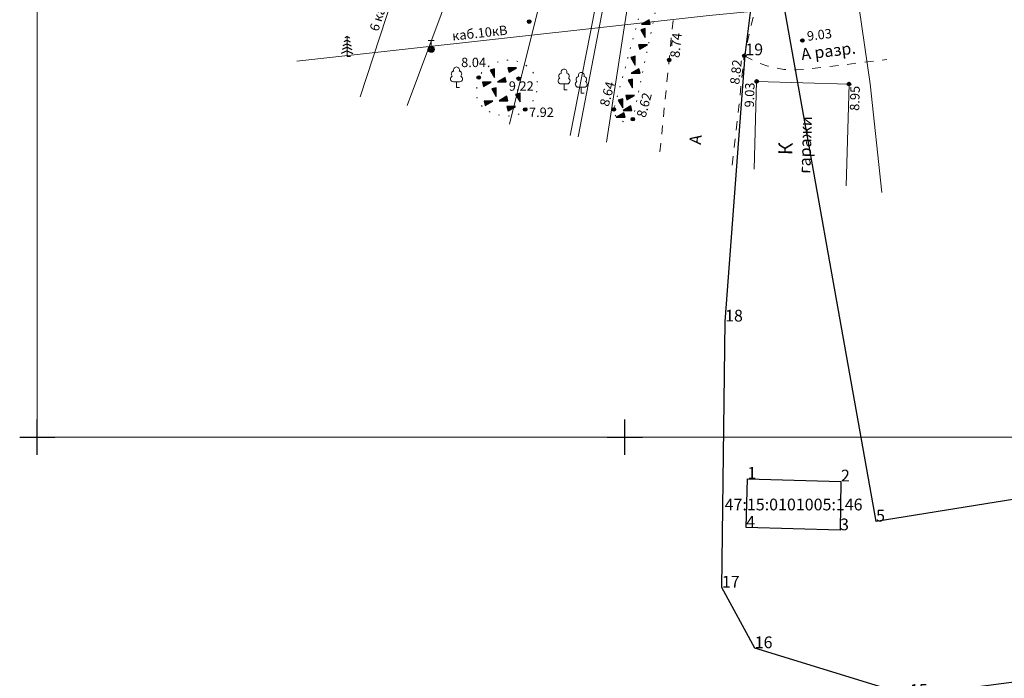
# Model space of a CAD drawing. Units: metres. Extents: x 30361 to 35202, y 18739 to 27109.
# Drawn here: x 32248 to 32332, y 24479 to 24536 of the extents above; entities that cross this region are included whole.
import ezdxf
from ezdxf.enums import TextEntityAlignment as Align

# ---------------------------------------------------------------- set-up
doc = ezdxf.new("R2010")
doc.units = ezdxf.units.M
doc.header["$MEASUREMENT"] = 0
doc.linetypes.add('g5_01_5x1_5', pattern=[1.5, 0.75, -0.75])
doc.linetypes.add('g5_366', pattern=[0.85, 0.1, -0.75])
doc.layers.get('0').update_dxf_attribs({"linetype": 'CONTINUOUS'})
for name, color, linetype in [('02_Сетка', 7, 'CONTINUOUS'), ('03_Здания и строения', 7, 'CONTINUOUS'), ('06_Инженерно-технические сооружения', 7, 'CONTINUOUS'), ('10_Границы покрытий и угодий', 7, 'CONTINUOUS'), ('12_Рельеф', 7, 'CONTINUOUS'), ('13_Растительность', 7, 'CONTINUOUS'), ('38_Кабели высокого напряжения', 7, 'CONTINUOUS'), ('61_Отметки высоты поверхности', 7, 'CONTINUOUS'), ('d', 7, 'CONTINUOUS'), ('Labels', 7, 'CONTINUOUS'), ('p', 7, 'CONTINUOUS'), ('Points', 7, 'CONTINUOUS'), ('z', 7, 'CONTINUOUS')]:
    doc.layers.add(name, color=color, linetype=linetype)
doc.styles.add('LIKE11', font='bm431.shx')
doc.styles.add('LIKE14', font='p131.shx')
doc.styles.add('LIKE17', font='d431.shx')
doc.styles.add('LIKE32', font='peteri.shx')
doc.linetypes.add('g5_119_1', pattern='A,4,-1,[31,GUGK_2005.shx,S=0.1,R=0,X=0,Y=0],0.35,[31,GUGK_2005.shx,S=0.08,R=0,X=0,Y=0],3.3,[31,GUGK_2005.shx,S=0.08,R=180,X=0,Y=0],0.35,[31,GUGK_2005.shx,S=0.1,R=180,X=0,Y=0],-1', length=10)

# ---------------------------------------------------------------- blocks, each defined once
blk = doc.blocks.new('g5_012')
at = {"color": 92}
for points in [[(0, -1.5), (0, 1.5)], [(-1.5, 0), (1.5, 0)]]:
    blk.add_lwpolyline(points, dxfattribs=at)
blk = doc.blocks.new('g5_348a')
blk.add_hatch(color=0).paths.add_polyline_path([(0.75, 0), (0.649, 0.375), (0, 0)])
at = {"color": 0}
blk.add_lwpolyline([(0.75, 0), (0.649, 0.375), (0, 0)], close=True, dxfattribs=at)
blk = doc.blocks.new('g5_330')
blk.add_hatch(color=0).paths.add_polyline_path([(0.15, 0, 1), (-0.15, 0, 1)])
at = {"color": 0}
blk.add_circle((0, 0), 0.15, dxfattribs=at)
blk = doc.blocks.new('g5_388_1')
at = {"color": 0, "lineweight": 20}
blk.add_lwpolyline([(0, 0.497), (0.257, 0.497, 0.798042), (0.365, 0.973, 0.636328), (0.231, 1.405, 0.533064), (0, 1.75, 0.533064), (-0.231, 1.405, 0.636328), (-0.365, 0.973, 0.798042), (-0.257, 0.497)], format="xyb", dxfattribs=at)
for points in [[(0, 0.497), (-0.257, 0.497)], [(0.25, 0), (0, 0), (0, 0.497)]]:
    blk.add_lwpolyline(points, dxfattribs=at)
blk = doc.blocks.new('g5_390_5')
at = {"color": 0}
for p, q in [((0, 1.7), (-0.2, 1.6)), ((0, 1.7), (0.2, 1.6)), ((0, 1.1), (-0.344, 0.928)), ((0, 1.4), (-0.272, 1.264)), ((0, 1.4), (0.272, 1.264)), ((0, 1.1), (0.344, 0.928)), ((0, 0.5), (-0.488, 0.256)), ((0, 0.8), (-0.416, 0.592)), ((0, 0.8), (0.416, 0.592)), ((0, 0.5), (0.488, 0.256))]:
    blk.add_line(p, q, dxfattribs=at)
at = {"color": 0, "lineweight": 20}
blk.add_lwpolyline([(0.3, 0), (0, 0), (0, 1.75)], dxfattribs=at)
blk = doc.blocks.new('g5_119_2c')
h = blk.add_hatch(color=255)
edge = h.paths.add_edge_path()
edge.add_arc((0, 0), 0.212, 0, 360)
edge = h.paths.add_edge_path(flags=16)
edge.add_arc((0, 0), 0.0975, 0, 360)
h = blk.add_hatch(color=0)
edge = h.paths.add_edge_path()
edge.add_arc((0, 0), 0.06, 0, 360)
at = {"color": 0, "lineweight": 20}
for points in [[(-0.25, 0.75), (0.25, 0.75)], [(0, 0.25), (0, 0.75)]]:
    blk.add_lwpolyline(points, dxfattribs=at)
at = {"color": 0}
for radius in [0.25, 0.06]:
    blk.add_circle((0, 0), radius, dxfattribs=at)
blk = doc.blocks.new('P18')
at = {"layer": 'p', "color": 7, "linetype": 'Continuous'}
blk.add_lwpolyline([(32311.66, 24543.91), (32332.12, 24547.2), (32332.36, 24545.31), (32333.48, 24538.92), (32334.52, 24533.07), (32337.64, 24515.68), (32379.15, 24522.37), (32381.67, 24522.78), (32387, 24486.93), (32386.04, 24486.13), (32373.91, 24484.52), (32371.15, 24504.2), (32353.21, 24501.08), (32356.65, 24482.24), (32324.27, 24477.97), (32311.06, 24482.03), (32308.26, 24487.19), (32308.54, 24509.85), (32310.26, 24532.52)], close=True, dxfattribs=at)
at = {"layer": 'Labels'}
blk.add_text('47:15:0101005:45', height=1, dxfattribs=at).set_placement((32347.63, 24512.585), align=Align.MIDDLE_CENTER)
at = {"layer": 'p', "flags": 1}
for tag in ['Адрес (местоположение) участка', 'Тип объекта', 'Дата постановки на учет', 'Статус записи о ЗУ по справочнику', 'Кадастровый номер, обозначение, учетный номер объекта', 'Кадастровый номер квартала', 'Вид разрешенного использования по классификатору', 'Категория земель', 'Кадастровая стоимость', 'Площадь, кв.м', 'Вид использования по документу']:
    blk.add_attdef(tag, (0, 0), '', height=0.2, dxfattribs=at)
at = {"layer": 'Points'}
for s, p in [('2', (32332.12, 24547.2)), ('3', (32332.36, 24545.31)), ('1', (32311.66, 24543.91)), ('4', (32333.48, 24538.92)), ('19', (32310.26, 24532.52)), ('5', (32334.52, 24533.07)), ('8', (32381.67, 24522.78)), ('7', (32379.15, 24522.37)), ('6', (32337.64, 24515.68)), ('18', (32308.54, 24509.85)), ('12', (32371.15, 24504.2)), ('13', (32353.21, 24501.08)), ('17', (32308.26, 24487.19)), ('9', (32387, 24486.93)), ('10', (32386.04, 24486.13)), ('11', (32373.91, 24484.52)), ('14', (32356.65, 24482.24)), ('16', (32311.06, 24482.03)), ('15', (32324.27, 24477.97))]:
    blk.add_text(s, height=1, dxfattribs=at).set_placement(p)
blk = doc.blocks.new('D7')
at = {"layer": 'd', "color": 7, "linetype": 'Continuous'}
blk.add_lwpolyline([(32310.44, 24496.46), (32318.4, 24496.23), (32318.32, 24492.07), (32310.34, 24492.3)], close=True, dxfattribs=at)
at = {"layer": 'd', "flags": 1}
for tag in ['Адрес (описание местоположения)', 'Тип объекта', 'Кадастровый номер, обозначение, учетный номер объекта', 'Вид объекта недвижимости', 'Назначение объекта', 'Кадастровый номер квартала', 'Кадастровая стоимость', 'Площадь, кв.м']:
    blk.add_attdef(tag, (0, 0), '', height=0.2, dxfattribs=at)
at = {"layer": 'Labels'}
blk.add_text('47:15:0101005:146', height=1, dxfattribs=at).set_placement((32314.37, 24494.265), align=Align.MIDDLE_CENTER)
at = {"layer": 'Points'}
for s, p in [('1', (32310.44, 24496.46)), ('2', (32318.4, 24496.23)), ('4', (32310.34, 24492.3)), ('3', (32318.32, 24492.07))]:
    blk.add_text(s, height=1, dxfattribs=at).set_placement(p)
blk = doc.blocks.new('Z2')
at = {"layer": 'z', "color": 7, "linetype": 'Continuous'}
for points in [[(32305.39, 24588.56), (32386.08, 24600.86), (32397.3, 24537.99), (32401.54, 24505.73), (32321.39, 24492.82), (32312.57, 24542.29), (32311.97, 24546.99), (32309.81, 24557.64)], [(32328, 24571.77), (32369.81, 24578.15), (32377.53, 24534.93), (32379.18, 24522.38), (32337.63, 24515.69), (32332.35, 24545.31), (32331.72, 24550.25), (32329.53, 24561.05)]]:
    blk.add_lwpolyline(points, close=True, dxfattribs=at)
at = {"layer": 'Labels'}
blk.add_text('47.15.2.16', height=1, dxfattribs=at).set_placement((32353.465, 24546.84), align=Align.MIDDLE_CENTER)
at = {"layer": 'Points'}
for s, p in [('2', (32386.08, 24600.86)), ('1', (32305.39, 24588.56)), ('2', (32369.81, 24578.15)), ('1', (32328, 24571.77)), ('8', (32329.53, 24561.05)), ('8', (32309.81, 24557.64)), ('7', (32331.72, 24550.25)), ('7', (32311.97, 24546.99)), ('6', (32332.35, 24545.31)), ('6', (32312.57, 24542.29)), ('3', (32397.3, 24537.99)), ('3', (32377.53, 24534.93)), ('4', (32379.18, 24522.38)), ('5', (32337.63, 24515.69)), ('4', (32401.54, 24505.73)), ('5', (32321.39, 24492.82))]:
    blk.add_text(s, height=1, dxfattribs=at).set_placement(p)
at = {"layer": 'z', "flags": 1}
for tag in ['Тип объекта', 'Содержание ограничений', 'Кадастровый номер, обозначение, учетный номер объекта', 'Наименование']:
    blk.add_attdef(tag, (0, 0), '', height=0.2, dxfattribs=at)

msp = doc.modelspace()

# ---------------------------------------------------------------- linework, layer by layer
at = {"layer": '02_Сетка', "color": 1, "linetype": 'Continuous', "lineweight": 20, "flags": 128}
msp.add_lwpolyline([(32250, 24500), (32250, 24750), (32500, 24750), (32500, 24500)], close=True, dxfattribs=at)
at = {"layer": '03_Здания и строения', "color": 7, "linetype": 'Continuous', "lineweight": 20, "flags": 128}
msp.add_lwpolyline([(32311.005, 24522.83), (32311.225, 24530.294), (32319.085, 24530.07), (32318.838, 24521.392)], dxfattribs=at)
at = {"layer": '10_Границы покрытий и угодий', "color": 7, "linetype": 'g5_01_5x1_5', "lineweight": 20, "flags": 128}
for points in [[(32309.152, 24523.17), (32310.176, 24532.476), (32311.426, 24537.941), (32311.887, 24549.896), (32311.337, 24577.738), (32310.489, 24586.774), (32314.48, 24587.7), (32316.74, 24588.52), (32318.744, 24588.776)], [(32302.993, 24524.3), (32305.589, 24550.303), (32305.756, 24554.829), (32304.939, 24576.401), (32303.93, 24582.415), (32299.359, 24579.803), (32300.591, 24578.364), (32299.789, 24577.645), (32298.393, 24579.25), (32289.996, 24574.451), (32284.25, 24571.167), (32283.522, 24570.751), (32281.833, 24570.009), (32268.438, 24559.401), (32255.638, 24550.018)], [(32310.176, 24532.476), (32311.128, 24531.978), (32312.173, 24531.597), (32313.534, 24531.323), (32314.607, 24531.269), (32315.503, 24531.331), (32322.298, 24532.158)]]:
    msp.add_lwpolyline(points, dxfattribs=at)
at = {"layer": '10_Границы покрытий и угодий', "color": 7, "linetype": 'g5_366', "lineweight": 20, "flags": 128}
for points in [[(32300.687, 24527.077), (32300.326, 24526.859), (32299.886, 24526.864), (32299.424, 24527.061), (32299.168, 24527.458), (32299.068, 24527.91), (32302.811, 24541.687), (32304.328, 24554.652), (32304.419, 24554.907), (32304.609, 24555.126), (32304.929, 24555.195), (32305.208, 24555.152), (32305.397, 24554.992), (32305.49, 24554.807), (32303.588, 24540.959)], [(32287.57, 24530.634), (32287.366, 24529.535), (32287.452, 24528.632), (32288.063, 24527.926), (32288.912, 24527.489), (32289.93, 24527.326), (32290.872, 24527.441), (32291.526, 24527.901), (32291.996, 24528.325), (32292.37, 24528.949), (32292.572, 24529.717), (32292.534, 24530.438), (32292.095, 24531.208), (32291.554, 24531.696), (32290.91, 24531.993), (32289.982, 24532.118), (32289.258, 24531.974), (32288.547, 24531.686), (32287.855, 24531.11)]]:
    msp.add_lwpolyline(points, close=True, dxfattribs=at)
at = {"layer": '38_Кабели высокого напряжения', "color": 1, "linetype": 'g5_119_1', "lineweight": 20, "flags": 128}
for points in [[(32277.492, 24528.981), (32281.94, 24542.61), (32284.03, 24546.31), (32286.312, 24548.778), (32288.5, 24550.3), (32293.64, 24550.91), (32303.26, 24550.88), (32304.331, 24550.952), (32312.108, 24552.51), (32320.934, 24553.883), (32326.093, 24554.866), (32330.996, 24557.149)], [(32281.481, 24528.248), (32288.32, 24546.59), (32288.535, 24547.167), (32289.66, 24548.74), (32293.65, 24548.98), (32303.86, 24549.06), (32321.055, 24551.962), (32325.216, 24552.49), (32326.984, 24553.524), (32331.093, 24556.74)], [(32290.186, 24526.651), (32296, 24549.98), (32297.451, 24550.651), (32300.3, 24551.03), (32320.97, 24553.304), (32323.897, 24553.361), (32325.528, 24553.424), (32331.093, 24556.74)], [(32295.364, 24525.7), (32297.05, 24534.35), (32297.91, 24538.77), (32300.21, 24550.63), (32320.989, 24553.009), (32324.735, 24553.082), (32325.552, 24553.254), (32331.093, 24556.74)], [(32296.029, 24525.578), (32300.78, 24550.24), (32321.003, 24552.78), (32323.396, 24552.918), (32324.805, 24553.002), (32325.674, 24553.297), (32326.518, 24553.735), (32331.093, 24556.74)], [(32331.093, 24556.74), (32326.647, 24553.731), (32324.877, 24552.758), (32321.03, 24552.358), (32302.27, 24549.92), (32302.05, 24548.08), (32300.74, 24540.03), (32298.446, 24525.135)], [(32321.878, 24520.834), (32320.88, 24530.1), (32317.85, 24551), (32321.08, 24551.558), (32325.315, 24552.304), (32327.232, 24553.494), (32331.093, 24556.74)], [(32272.102, 24532.006), (32307.169, 24535.895), (32321.972, 24537.348)]]:
    msp.add_lwpolyline(points, dxfattribs=at)

# ---------------------------------------------------------------- block references
at = {"layer": '02_Сетка', "color": 92, "linetype": 'Continuous', "lineweight": 20}
for p in [(32250, 24500), (32300, 24500)]:
    msp.add_blockref('g5_012', p, dxfattribs=at)
at = {"layer": '06_Инженерно-технические сооружения', "color": 7, "linetype": 'Continuous', "lineweight": 20}
msp.add_blockref('g5_119_2c', (32283.527, 24533.023), dxfattribs=at)
at = {"layer": '12_Рельеф', "color": 7, "linetype": 'Continuous', "lineweight": 20}
for p in [(32301.421, 24535.173), (32300.551, 24530.998), (32289.161, 24530.255), (32289.299, 24528.651), (32299.271, 24527.242), (32299.856, 24527.832)]:
    msp.add_blockref('g5_348a', p, dxfattribs=at)
for p, rotation in [((32301.75, 24534.042), 90), ((32301.921, 24533.407), 180), ((32300.879, 24531.686), 90), ((32288.923, 24530.615), 90), ((32290.797, 24531.458), 180), ((32288.635, 24530.231), 180), ((32300.658, 24529.739), 90), ((32289.061, 24529.012), 90), ((32291.084, 24528.542), 90), ((32288.772, 24528.627), 180), ((32299.821, 24528.058), 90), ((32300.829, 24529.105), 180), ((32290.712, 24528.168), 180)]:
    msp.add_blockref('g5_348a', p, dxfattribs=dict(at, rotation=rotation))
at = {"layer": '13_Растительность', "color": 7, "linetype": 'Continuous', "lineweight": 20}
for name, p in [('g5_390_5', (32276.361, 24532.407)), ('g5_388_1', (32285.678, 24529.773)), ('g5_388_1', (32294.834, 24529.582)), ('g5_388_1', (32296.297, 24529.302))]:
    msp.add_blockref(name, p, dxfattribs=at)
at = {"layer": '61_Отметки высоты поверхности', "color": 7, "linetype": 'Continuous', "lineweight": 20}
for p in [(32291.864, 24535.391, 19.203), (32315.116, 24533.783, 10.602), (32310.176, 24532.476, 19.156), (32303.774, 24532.126, 19.081), (32287.57, 24530.634, 18.638), (32290.968, 24530.53, 19.821), (32311.225, 24530.294, 8.666), (32319.085, 24530.07, 8.666), (32291.526, 24527.901, 18.526), (32299.068, 24527.91, 19.237), (32300.687, 24527.077, 19.226)]:
    msp.add_blockref('g5_330', p, dxfattribs=at)
at = {"layer": 'd', "color": 3}
msp.add_blockref('D7', (0, 0), dxfattribs=at)
at = {"layer": 'p', "color": 3}
msp.add_blockref('P18', (0, 0), dxfattribs=at)
at = {"layer": 'z', "color": 3}
msp.add_blockref('Z2', (0, 0), dxfattribs=at)

# ---------------------------------------------------------------- texts
at = {"layer": '03_Здания и строения', "color": 7, "linetype": 'Continuous', "lineweight": 15}
for s, height, style, p in [('гаражи', 1, 'LIKE11', (32315.798, 24522.423)), ('К', 1.2, 'LIKE14', (32314.26, 24524.009))]:
    msp.add_text(s, height=height, rotation=88.36759, dxfattribs=dict(at, style=style)).set_placement(p)
at = {"layer": '10_Границы покрытий и угодий', "color": 7, "linetype": 'Continuous', "lineweight": 15, "style": 'LIKE11'}
for s, rotation, p in [('А разр.', 6.93224, (32315.07, 24532.108)), ('А', 83.72266, (32306.47, 24524.879))]:
    msp.add_text(s, height=1, rotation=rotation, dxfattribs=at).set_placement(p)
at = {"layer": '38_Кабели высокого напряжения', "color": 7, "linetype": 'Continuous', "lineweight": 15, "style": 'LIKE32'}
for s, rotation, p in [('6 каб.10кВ', 71.92473, (32279.012, 24534.499)), ('каб.10кВ', 6.32959, (32285.352, 24533.764))]:
    msp.add_text(s, height=0.8, rotation=rotation, dxfattribs=at).set_placement(p)
at = {"layer": '61_Отметки высоты поверхности', "color": 7, "linetype": 'Continuous', "lineweight": 15, "style": 'LIKE17'}
for s, rotation, p in [('8.74', 84.29917, (32304.648, 24532.277, 36.596)), ('9.03', 6.94051, (32315.561, 24533.746, 36.885)), ('8.82', 83.72266, (32309.742, 24529.999, 36.672)), ('8.64', 74.8005, (32298.618, 24528.103, 36.492)), ('9.03', 88.36759, (32310.992, 24528.068, 36.885)), ('8.62', 74.8005, (32301.759, 24527.155, 36.481)), ('8.95', 88.36759, (32319.95, 24527.784, 36.811))]:
    msp.add_text(s, height=0.8, rotation=rotation, dxfattribs=at).set_placement(p)
for s, p in [('8.04', (32286.072, 24531.513, 35.893)), ('9.22', (32290.131, 24529.501, 37.076)), ('7.92', (32291.846, 24527.267, 35.781))]:
    msp.add_text(s, height=0.8, dxfattribs=at).set_placement(p)

doc.saveas('drawing.dxf')
